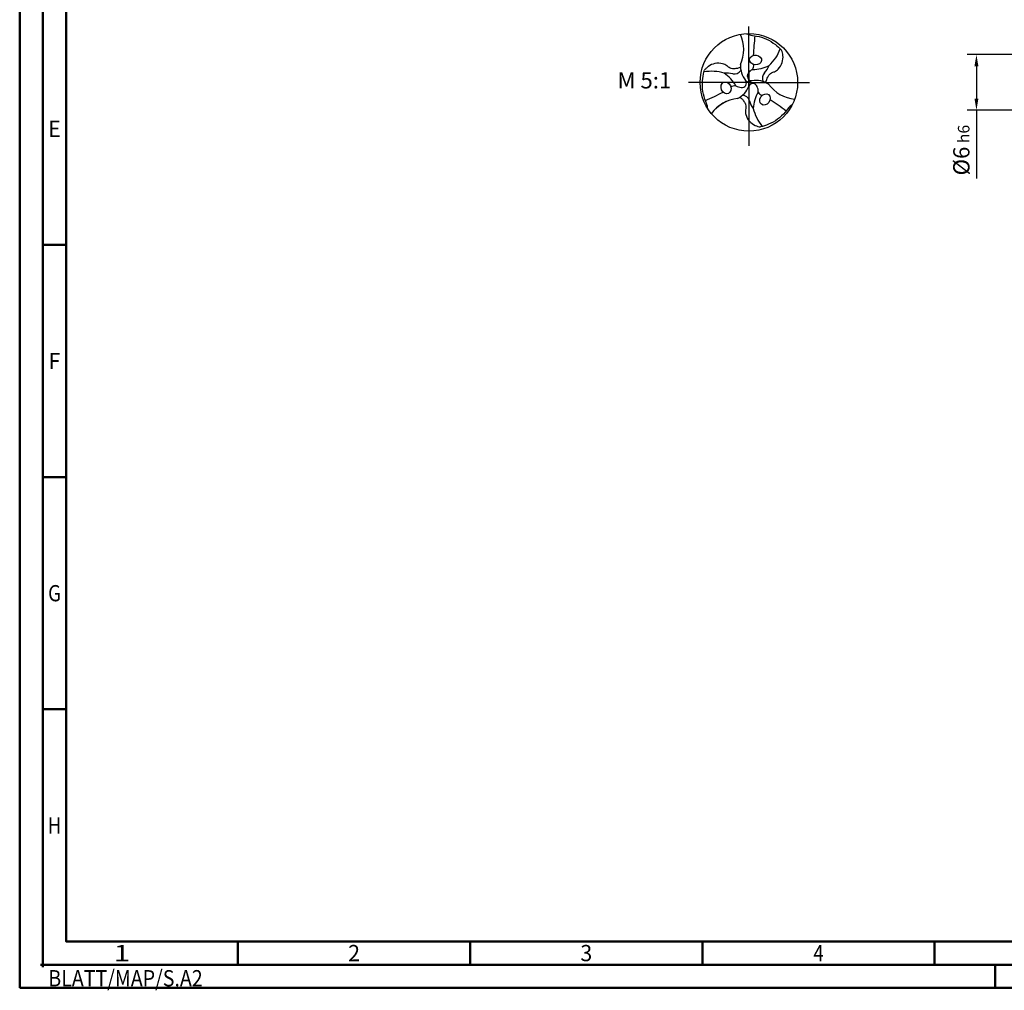
# Model space of a CAD drawing. Units: millimetres. Extents: x -218 to 376, y -196 to 225.
# Drawn here: x -218 to -6, y -196 to 14 of the extents above; entities that cross this region are included whole.
import ezdxf
from ezdxf.enums import TextEntityAlignment as Align

# ---------------------------------------------------------------- set-up
doc = ezdxf.new("R2010")
doc.units = ezdxf.units.MM
doc.linetypes.add('GEN7', pattern=[15, 10, -2.5, 0, -2.5])
doc.layers.get('0').update_dxf_attribs({"linetype": 'CONTINUOUS'})
doc.layers.get('DEFPOINTS').update_dxf_attribs({"linetype": 'CONTINUOUS'})
for name, color, linetype in [('AM_0', 7, 'CONTINUOUS'), ('AM_4', 3, 'CONTINUOUS'), ('AM_5', 3, 'CONTINUOUS'), ('AM_6', 2, 'CONTINUOUS'), ('AM_7', 4, 'GEN7')]:
    doc.layers.add(name, color=color, linetype=linetype)
doc.layers.add('AM_BOR', color=7, linetype='CONTINUOUS', lineweight=50)
doc.styles.get("Standard").update_dxf_attribs({"font": 'ISOCP.SHX'})
doc.dimstyles.get("Standard").update_dxf_attribs({"dimtxt": 3.5, "dimasz": 2.5, "dimexe": 2, "dimexo": 1, "dimgap": 1.5, "dimtad": 1, "dimdsep": 46, "dimtxsty": 'STANDARD', "dimcen": -2, "dimclrt": 2, "dimazin": 2, "dimtp": 0.1, "dimtm": 0.1, "dimtfac": 1, "dimtmove": 0, "dimatfit": 3, "dimfxl": 1, "dimarcsym": 0})

# ---------------------------------------------------------------- blocks, each defined once
blk = doc.blocks.new('TRITAN_DRILL_UNI_PLUS')
at = {"layer": 'AM_0'}
blk.add_circle((0, 0), 0.5, dxfattribs=at)
for centre, radius, start, end in [((-0.429, 0.338), 0.376, 335.7496, 24.2504), ((1.773, 0.232), 1.728, 171.8168, 178.4845), ((-0.082, 0.488), 0.428, 312.6243, 340.4842), ((-0.381, -0.314), 0.428, 72.6243, 100.4842), ((-0.149, 0.172), 0.0849, 258.7104, 322.9093), ((0.148, 0.169), 0.234, 176.4278, 219.3244), ((0.083, 0.038), 0.105, 115.4363, 147.4318), ((-0.025, 0.173), 0.0743, 327.0367, 8.8607), ((0.035, 0.53), 0.398, 270.4073, 295.8674), ((-0.003, 0.262), 0.23, 314.9709, 337.1376), ((-0.225, -0.134), 0.23, 74.9709, 97.1376), ((-0.477, -0.235), 0.398, 30.4073, 55.8674), ((-0.071, -0.007), 0.0462, 259.5089, 35.5178), ((0.03, 0.064), 0.0462, 139.5089, 275.5178), ((0.072, -0.213), 0.234, 56.4278, 99.3244), ((0.223, 0.043), 0.0849, 138.7104, 202.9093), ((-1.088, 1.42), 1.728, 291.8168, 298.4845), ((-0.138, -0.108), 0.0743, 87.0367, 128.8607), ((-0.074, 0.053), 0.105, 235.4363, 267.4318), ((-0.22, 0.044), 0.234, 296.4278, 339.3244), ((0.041, -0.058), 0.0462, 19.5089, 155.5178), ((0.442, -0.295), 0.398, 150.4073, 175.8674), ((-0.009, -0.091), 0.105, 355.4363, 27.4318), ((0.162, -0.065), 0.0743, 207.0367, 248.8607), ((0.507, 0.202), 0.376, 215.7496, 264.2504), ((-0.077, -0.544), 0.38, 95.8656, 143.8984), ((-0.078, -0.54), 0.376, 95.7496, 144.2504), ((-0.074, -0.215), 0.0849, 18.7104, 82.9093), ((0.228, -0.128), 0.23, 194.9709, 217.1376), ((-0.686, -1.652), 1.728, 51.8168, 58.4845), ((0.463, -0.173), 0.428, 192.6243, 220.4842)]:
    blk.add_arc(centre, radius, start, end, dxfattribs=at)
for centre, major_axis in [((0.069, 0.231), (0.0616, -0.0073)), ((-0.234, -0.056), (-0.0245, 0.057)), ((0.165, -0.175), (-0.0371, -0.0497))]:
    blk.add_ellipse(centre, major_axis=major_axis, ratio=0.796698, dxfattribs=at)
for points, knots in [([(-0.024, 0.499), (-0.016, 0.496), (0.016, 0.482), (0.124, 0.476), (0.243, 0.419), (0.315, 0.351), (0.336, 0.331)], [0, 0, 0, 0, 0.0255389, 0.1047551, 0.3174126, 0.4035009, 0.4035009, 0.4035009, 0.4035009]), ([(0.177, -0.003), (0.178, 0.007), (0.181, 0.03), (0.196, 0.059), (0.211, 0.085), (0.234, 0.102), (0.268, 0.11), (0.311, 0.142), (0.346, 0.201), (0.354, 0.262), (0.345, 0.304), (0.339, 0.322), (0.336, 0.331)], [0.346224, 0.346224, 0.346224, 0.346224, 2.639361, 5.154882, 7.187691, 8.944467, 11.041875, 14.391778, 19.873558, 25.083509, 27.006087, 29.01963, 29.01963, 29.01963, 29.01963]), ([(-0.421, -0.27), (-0.422, -0.262), (-0.426, -0.227), (-0.474, -0.131), (-0.484, 0.001), (-0.462, 0.098), (-0.455, 0.126)], [0, 0, 0, 0, 0.0255389, 0.1047551, 0.3174126, 0.4035009, 0.4035009, 0.4035009, 0.4035009]), ([(-0.086, 0.155), (-0.096, 0.151), (-0.117, 0.142), (-0.149, 0.14), (-0.18, 0.14), (-0.206, 0.152), (-0.229, 0.177), (-0.278, 0.198), (-0.347, 0.199), (-0.404, 0.175), (-0.436, 0.146), (-0.449, 0.133), (-0.455, 0.126)], [0.346224, 0.346224, 0.346224, 0.346224, 2.639361, 5.154882, 7.187691, 8.944467, 11.041875, 14.391778, 19.873558, 25.083509, 27.006087, 29.01963, 29.01963, 29.01963, 29.01963]), ([(-0.092, -0.152), (-0.083, -0.158), (-0.064, -0.172), (-0.047, -0.2), (-0.032, -0.226), (-0.029, -0.254), (-0.038, -0.287), (-0.033, -0.34), (0.001, -0.4), (0.05, -0.437), (0.091, -0.451), (0.109, -0.455), (0.119, -0.457)], [0.346224, 0.346224, 0.346224, 0.346224, 2.639361, 5.154882, 7.187691, 8.944467, 11.041875, 14.391778, 19.873558, 25.083509, 27.006087, 29.01963, 29.01963, 29.01963, 29.01963]), ([(0.444, -0.229), (0.437, -0.234), (0.409, -0.255), (0.35, -0.345), (0.241, -0.42), (0.146, -0.449), (0.119, -0.457)], [0, 0, 0, 0, 0.0255389, 0.1047551, 0.3174126, 0.4035009, 0.4035009, 0.4035009, 0.4035009])]:
    blk.add_open_spline(points, degree=3, knots=knots, dxfattribs=at)
at = {"layer": 'AM_4'}
for q in [(-0.029, 0.014), (0.026, 0.018), (0.003, -0.032)]:
    blk.add_line((0, 0), q, dxfattribs=at)
at = {"layer": 'AM_7'}
for p, q in [((0, -0.048), (0, 0.572)), ((0, 0.125), (0, -0.65)), ((0, 0), (-0.62, 0)), ((0, 0), (0.62, 0))]:
    blk.add_line(p, q, dxfattribs=at)
blk = doc.blocks.new('*U10')
at = {"color": 0, "linetype": 'ByBlock'}
for p, q in [((-0.53, 0), (0.53, 0)), ((0, -0.53), (0, 0.53))]:
    blk.add_line(p, q, dxfattribs=at)
at = {"color": 0, "linetype": 'ByBlock', "width": 0.883178}
blk.add_text('BLATT/MAP/S.A2', height=3.5, dxfattribs=at).set_placement((1.17, -1.17), align=Align.TOP_LEFT)
blk = doc.blocks.new('A2')
at = {"layer": 'AM_BOR', "color": 1}
for p, q in [((10, 160), (5, 160)), ((10, 110), (5, 110)), ((10, 60), (5, 60)), ((47, 10), (47, 5)), ((97, 10), (97, 5)), ((147, 10), (147, 5)), ((197, 10), (197, 5)), ((210, 5), (210, 0))]:
    blk.add_line(p, q, dxfattribs=at)
for points in [[(0, 0), (594, 0), (594, 420), (0, 420)], [(10, 410), (10, 10), (584, 10), (584, 410)]]:
    blk.add_lwpolyline(points, close=True, dxfattribs=at)
at = {"layer": 'AM_BOR', "color": 7}
blk.add_lwpolyline([(5, 5), (589, 5), (589, 415), (5, 415)], close=True, dxfattribs=at)
at = {"layer": 'AM_BOR', "color": 1}
blk.add_blockref('*U10', (5, 5), dxfattribs=at)
at = {"layer": 'AM_BOR', "color": 2}
for s, width, p in [('E', 0.964286, (7.5, 185)), ('F', 0.964286, (7.5, 135)), ('G', 0.84375, (7.5, 85)), ('H', 0.84375, (7.5, 35)), ('1', 1.35, (22, 7.5)), ('2', 0.964286, (72, 7.5)), ('3', 0.964286, (122, 7.5)), ('4', 0.84375, (172, 7.5))]:
    blk.add_text(s, height=3.5, dxfattribs=dict(at, width=width)).set_placement(p, align=Align.MIDDLE_CENTER)
blk = doc.blocks.new('MAPAL_FRAME-Model')
blk.add_blockref('A2', (0, 0))
blk = doc.blocks.new('*D43')
at = {"layer": 'AM_5', "color": 0, "lineweight": -2}
for p, q in [((1.6, 6), (-14, 6)), ((-12, 3.5), (-12, -3.5)), ((1.6, -6), (-14, -6)), ((-12, -6), (-12, -20.67))]:
    blk.add_line(p, q, dxfattribs=at)
at = {"layer": 'AM_5', "color": 0}
for points in [[(-11.58, 3.5), (-12.42, 3.5), (-12, 6)], [(-12.42, -3.5), (-11.58, -3.5), (-12, -6)]]:
    blk.add_solid(points, dxfattribs=at)
at = {"layer": 'DEFPOINTS', "color": 0}
for p in [(2.6, 6), (-12, -6), (2.6, -6)]:
    blk.add_point(p, dxfattribs=at)
at = {"layer": 'AM_5', "color": 2, "insert": (-15.25, -14.58), "char_height": 3.5, "attachment_point": 5, "rotation": 90}
blk.add_mtext('%%c6{}{\\H0.71x;\\C3; h6', dxfattribs=at)

msp = doc.modelspace()

# ---------------------------------------------------------------- block references
at = {"layer": 'AM_0'}
msp.add_blockref('MAPAL_FRAME-Model', (-218, -195), dxfattribs=at)
at = {"layer": 'AM_0', "xscale": 21, "yscale": 21, "zscale": 21}
msp.add_blockref('TRITAN_DRILL_UNI_PLUS', (-61, 0), dxfattribs=at)

# ---------------------------------------------------------------- texts
at = {"layer": 'AM_6', "insert": (-83.5, 0), "char_height": 3.5, "width": 100, "attachment_point": 5}
msp.add_mtext('M 5:1', dxfattribs=at)

# ---------------------------------------------------------------- dimensions: what is measured, and where the dimension line sits
at = {"layer": 'AM_5'}
dim = msp.add_linear_dim(base=(-12, -6), p1=(2.6, 6), p2=(2.6, -6), angle=90, text='%%c<>{}{\\H0.71x;\\C3; h6', dimstyle='STANDARD', override={"dimdec": 3, "dimlfac": 0.5, "dimtp": 0.01}, dxfattribs=at)
dim.commit()
dim.dimension.update_dxf_attribs({"geometry": '*D43', "text_midpoint": (-15.2506, -14.5833)})

doc.saveas('drawing.dxf')
